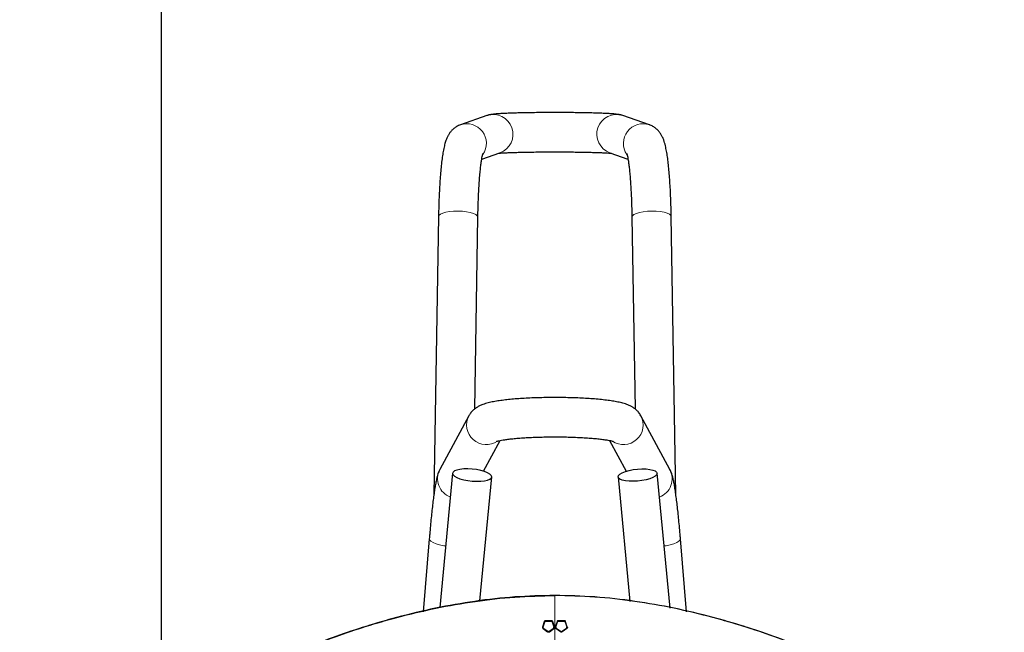
# Model space of a CAD drawing. Units: millimetres. Extents: x 1 to 203, y 1 to 174.
# Drawn here: x 151 to 157, y 59 to 63 of the extents above; entities that cross this region are included whole.
import ezdxf

# ---------------------------------------------------------------- set-up
doc = ezdxf.new("R2010")
doc.units = ezdxf.units.MM
doc.layers.add('-FORMAT-', color=7, linetype='Continuous')
doc.styles.add('SLDTEXTSTYLE0', font='TXT', dxfattribs={"width": 0.7})
doc.dimstyles.new('SLDDIMSTYLE1', dxfattribs={"dimtxt": 2, "dimasz": 2.5, "dimexe": 0, "dimexo": 0.0625, "dimgap": 0.5, "dimtad": 1, "dimdec": 0, "dimlfac": 60, "dimrnd": 1e-09, "dimzin": 12, "dimdsep": 46, "dimtxsty": 'SLDTEXTSTYLE0', "dimsah": 1, "dimcen": 0.09, "dimadec": 0, "dimazin": 3, "dimtfac": 1, "dimtdec": 0, "dimtmove": 0, "dimatfit": 0, "dimfxl": 0, "dimfrac": 2, "dimtolj": 1, "dimtzin": 12, "dimarcsym": 0})

# ---------------------------------------------------------------- blocks, each defined once
blk = doc.blocks.new('_D_10')
at = {"layer": '-FORMAT-'}
for p, q in [((149.7572, 44.8946), (149.7572, 67.7774)), ((151.7572, 44.8946), (151.7572, 67.7774)), ((149.7572, 66.7774), (144.7572, 66.7774)), ((149.7572, 66.7774), (151.7572, 66.7774)), ((151.7572, 66.7774), (156.7572, 66.7774))]:
    blk.add_line(p, q, dxfattribs=at)
for points in [[(149.7572, 66.7774), (147.2572, 67.1774), (147.2572, 66.3774)], [(151.7572, 66.7774), (154.2572, 66.3774), (154.2572, 67.1774)]]:
    blk.add_solid(points, dxfattribs=at)
at = {"layer": '-FORMAT-', "insert": (148.8363, 69.3555), "char_height": 2, "attachment_point": 1, "style": 'SLDTEXTSTYLE0'}
blk.add_mtext('120', dxfattribs=at)

msp = doc.modelspace()

# ---------------------------------------------------------------- linework, layer by layer
at = {"color": 7, "linetype": 'Continuous'}
for p, q in [((153.6875, 62.4226), (153.5297, 62.368)), ((154.6513, 62.368), (154.4935, 62.4226)), ((153.6568, 62.165), (153.7639, 62.2021)), ((154.4171, 62.2021), (154.5242, 62.165)), ((153.4002, 61.8238), (153.3729, 60.1755)), ((153.6147, 60.6823), (153.6335, 61.8199)), ((154.5475, 61.8199), (154.5663, 60.6823)), ((154.8081, 60.1755), (154.7808, 61.8238)), ((153.5804, 60.6422), (153.408, 60.3232)), ((154.773, 60.3232), (154.6006, 60.6422)), ((153.6676, 60.3127), (153.7662, 60.4953)), ((154.4148, 60.4952), (154.5135, 60.3127)), ((153.4837, 60.301), (153.4071, 59.5039)), ((154.7742, 59.5008), (154.6973, 60.301)), ((153.6454, 59.5439), (153.716, 60.2786)), ((154.465, 60.2786), (154.5359, 59.5408)), ((153.3454, 59.9126), (153.3097, 59.4792)), ((154.8713, 59.4792), (154.8357, 59.9126)), ((154.0202, 59.3797), (154.0471, 59.3604)), ((154.048, 59.3612), (154.0212, 59.3805)), ((154.0221, 59.3808), (154.049, 59.3616)), ((154.056, 59.3616), (154.0828, 59.3808)), ((154.0838, 59.3805), (154.0569, 59.3612)), ((154.0579, 59.3604), (154.0848, 59.3797)), ((154.1231, 59.3604), (154.0962, 59.3797)), ((154.124, 59.3612), (154.0972, 59.3805)), ((154.0982, 59.3808), (154.125, 59.3616)), ((154.132, 59.3616), (154.1589, 59.3808)), ((154.1598, 59.3805), (154.133, 59.3612)), ((154.1608, 59.3797), (154.1339, 59.3604))]:
    msp.add_line(p, q, dxfattribs=at)
at = {"color": 8, "linetype": 'Continuous', "lineweight": 18}
for p, q in [((154.0271, 59.4212), (154.0169, 59.39)), ((154.0184, 59.3889), (154.0287, 59.4199)), ((154.0287, 59.4196), (154.0184, 59.3885)), ((154.0302, 59.4183), (154.02, 59.3874)), ((154.0287, 59.4199), (154.0287, 59.4196)), ((154.0691, 59.4275), (154.0359, 59.4275)), ((154.0359, 59.4251), (154.0359, 59.4248)), ((154.0359, 59.4251), (154.0691, 59.4251)), ((154.0691, 59.4248), (154.0359, 59.4248)), ((154.0691, 59.4223), (154.0359, 59.4223)), ((154.0691, 59.4251), (154.0691, 59.4248)), ((154.085, 59.3873), (154.0747, 59.4183)), ((154.0763, 59.4199), (154.0866, 59.3888)), ((154.0763, 59.4199), (154.0763, 59.4196)), ((154.0866, 59.3885), (154.0763, 59.4196)), ((154.0881, 59.39), (154.0779, 59.4212)), ((154.0928, 59.39), (154.1031, 59.4212)), ((154.0944, 59.3888), (154.1047, 59.4199)), ((154.1047, 59.4196), (154.0944, 59.3885)), ((154.1063, 59.4183), (154.096, 59.3874)), ((154.1047, 59.4196), (154.1047, 59.4199)), ((154.1119, 59.4275), (154.1451, 59.4275)), ((154.1119, 59.4248), (154.1119, 59.4251)), ((154.1119, 59.4251), (154.1451, 59.4251)), ((154.1451, 59.4248), (154.1119, 59.4248)), ((154.1451, 59.4223), (154.1119, 59.4223)), ((154.1451, 59.4248), (154.1451, 59.4251)), ((154.161, 59.3874), (154.1508, 59.4183)), ((154.1523, 59.4199), (154.1626, 59.3889)), ((154.1523, 59.4196), (154.1523, 59.4199)), ((154.1626, 59.3885), (154.1523, 59.4196)), ((154.1539, 59.4212), (154.1642, 59.39)), ((154.0184, 59.3885), (154.0184, 59.3889)), ((154.0866, 59.3888), (154.0866, 59.3885)), ((154.0944, 59.3888), (154.0944, 59.3885)), ((154.1626, 59.3885), (154.1626, 59.3889))]:
    msp.add_line(p, q, dxfattribs=at)
at = {"color": 8, "linetype": 'Continuous', "lineweight": 18, "flags": 128}
for points in [[(153.4002, 61.8232), (153.4028, 61.8308), (153.4112, 61.8379), (153.4248, 61.8442), (153.443, 61.8494), (153.465, 61.8532), (153.4895, 61.8554), (153.5155, 61.856), (153.5414, 61.8548), (153.5662, 61.852), (153.5885, 61.8477), (153.6072, 61.8421), (153.6213, 61.8354), (153.6303, 61.8281), (153.6335, 61.8205), (153.6335, 61.8199)], [(154.7808, 61.8232), (154.7782, 61.8308), (154.7699, 61.8379), (154.7562, 61.8442), (154.738, 61.8494), (154.716, 61.8532), (154.6915, 61.8554), (154.6656, 61.856), (154.6396, 61.8548), (154.6148, 61.852), (154.5925, 61.8477), (154.5738, 61.8421), (154.5597, 61.8354), (154.5507, 61.8281), (154.5475, 61.8205), (154.5475, 61.8199)], [(153.3454, 59.9126), (153.3472, 59.9052), (153.3547, 59.897), (153.3675, 59.8892), (153.3851, 59.882), (153.4065, 59.8759), (153.4307, 59.8711), (153.4423, 59.8695)], [(154.8357, 59.9126), (154.8338, 59.9052), (154.8263, 59.897), (154.8135, 59.8892), (154.7959, 59.882), (154.7745, 59.8759), (154.7503, 59.8711), (154.7388, 59.8695)]]:
    msp.add_lwpolyline(points, dxfattribs=at)
at = {"color": 7, "linetype": 'Continuous', "flags": 128}
for points in [[(153.5999, 60.3252), (153.574, 60.3266), (153.5495, 60.3261), (153.5274, 60.3238), (153.509, 60.3198), (153.4952, 60.3143), (153.4866, 60.3076), (153.4837, 60.2999), (153.4866, 60.2918), (153.4952, 60.2836), (153.509, 60.2756), (153.5274, 60.2684), (153.5495, 60.2623), (153.574, 60.2575), (153.5999, 60.2544), (153.6257, 60.253), (153.6503, 60.2535), (153.6723, 60.2558), (153.6907, 60.2598), (153.7045, 60.2653), (153.7131, 60.272), (153.716, 60.2797), (153.7131, 60.2878), (153.7045, 60.296), (153.6907, 60.304), (153.6723, 60.3112), (153.6503, 60.3173), (153.6257, 60.3221), (153.5999, 60.3252)], [(154.5811, 60.3252), (154.607, 60.3266), (154.6316, 60.3261), (154.6536, 60.3238), (154.672, 60.3198), (154.6858, 60.3143), (154.6944, 60.3076), (154.6973, 60.2999), (154.6944, 60.2918), (154.6858, 60.2836), (154.672, 60.2756), (154.6536, 60.2684), (154.6316, 60.2623), (154.607, 60.2575), (154.5811, 60.2544), (154.5553, 60.253), (154.5307, 60.2535), (154.5087, 60.2558), (154.4903, 60.2598), (154.4765, 60.2653), (154.4679, 60.272), (154.465, 60.2797), (154.4679, 60.2878), (154.4765, 60.296), (154.4903, 60.304), (154.5087, 60.3112), (154.5307, 60.3173), (154.5553, 60.3221), (154.5811, 60.3252)]]:
    msp.add_lwpolyline(points, dxfattribs=at)
at = {"color": 8, "linetype": 'Continuous', "lineweight": 18}
for centre, radius, start, end in [((153.7252, 62.3122), 0.1167, 289.34461, 108.86688), ((154.4558, 62.3122), 0.1167, 71.13312, 250.65539), ((153.5674, 62.2574), 0.1167, 325.38164, 109.40103), ((154.6136, 62.2574), 0.1167, 70.58476, 214.60355), ((153.6837, 60.5876), 0.1168, 151.9775, 304.19378), ((154.4973, 60.5876), 0.1168, 235.77762, 28.14858), ((153.5107, 60.2685), 0.1163, 151.97177, 249.60099), ((154.6703, 60.2685), 0.1163, 290.39901, 28.02823), ((154.0303, 59.42), 0.0017, 193.10854, 267.36255), ((153.9371, 59.4267), 0.0988, 359.03194, 0.46676), ((154.136, 59.4231), 0.1001, 179.04373, 180.46215), ((153.8329, 59.4267), 0.2362, 359.59494, 0.19476), ((154.3082, 59.4231), 0.2392, 179.59964, 180.19294), ((154.3481, 59.4267), 0.2361, 179.80502, 180.40498), ((153.8728, 59.4231), 0.2391, 359.80685, 0.40028), ((154.244, 59.4267), 0.0989, 179.53362, 180.96779), ((154.0449, 59.4231), 0.1002, 359.53823, 0.956), ((154.0486, 59.3596), 0.00169, 108.67663, 153.00428), ((154.1245, 59.3596), 0.00164, 106.78211, 153.38708), ((154.1213, 59.3645), 0.0047, 311.10386, 322.21977), ((154.1643, 59.3882), 0.00181, 93.89589, 159.0031)]:
    msp.add_arc(centre, radius, start, end, dxfattribs=at)
at = {"color": 7, "linetype": 'Continuous'}
for points, knots in [([(154.4935, 62.4226), (154.4891, 62.424), (154.4809, 62.4265), (154.471, 62.4284), (154.4597, 62.4302), (154.445, 62.4318), (154.425, 62.4334), (154.3998, 62.4349), (154.3707, 62.4362), (154.3375, 62.4373), (154.3014, 62.4383), (154.2627, 62.4391), (154.2217, 62.4398), (154.179, 62.4402), (154.1351, 62.4405), (154.0906, 62.4406), (154.0462, 62.4405), (154.0023, 62.4402), (153.9597, 62.4398), (153.9188, 62.4391), (153.8803, 62.4383), (153.8446, 62.4373), (153.812, 62.4362), (153.783, 62.4349), (153.7576, 62.4335), (153.7352, 62.4317), (153.7192, 62.43), (153.7056, 62.4276), (153.6961, 62.4254), (153.6897, 62.4233), (153.6875, 62.4226)], [0, 0, 0, 0, 0.018249, 0.034011, 0.056373, 0.09253, 0.134993, 0.175266, 0.217759, 0.258948, 0.299546, 0.339841, 0.379964, 0.419985, 0.459946, 0.499875, 0.539794, 0.57972, 0.619669, 0.659665, 0.699739, 0.739937, 0.780339, 0.821088, 0.862486, 0.905296, 0.952291, 0.97452, 0.991349, 1, 1, 1, 1]), ([(153.5297, 62.368), (153.5219, 62.3647), (153.5073, 62.3586), (153.4896, 62.3457), (153.4757, 62.332), (153.4646, 62.3177), (153.4557, 62.3027), (153.4481, 62.2865), (153.4409, 62.2667), (153.434, 62.2418), (153.4277, 62.2114), (153.422, 62.1758), (153.4172, 62.137), (153.4129, 62.0942), (153.4093, 62.0489), (153.4063, 62.001), (153.4038, 61.9505), (153.4019, 61.8978), (153.4008, 61.8551), (153.4003, 61.8301), (153.4002, 61.8238)], [0, 0, 0, 0, 0.0348435, 0.0651046, 0.0954931, 0.1268233, 0.1607519, 0.1999929, 0.2492426, 0.3182466, 0.3980934, 0.4714611, 0.5488854, 0.6227643, 0.6948339, 0.7658877, 0.8363164, 0.9063388, 0.9760891, 1, 1, 1, 1]), ([(154.7808, 61.8238), (154.7806, 61.8335), (154.7801, 61.8617), (154.7788, 61.9072), (154.7768, 61.9593), (154.7743, 62.0089), (154.7712, 62.0558), (154.7676, 62.0997), (154.7634, 62.1404), (154.7586, 62.178), (154.7531, 62.2127), (154.7461, 62.2458), (154.7384, 62.2728), (154.7291, 62.2954), (154.7199, 62.3123), (154.7089, 62.3279), (154.6948, 62.3428), (154.6773, 62.3562), (154.662, 62.3641), (154.6529, 62.3674), (154.6513, 62.368)], [0, 0, 0, 0, 0.0364824, 0.1060381, 0.1757438, 0.2456839, 0.3159619, 0.3867361, 0.4582635, 0.5309967, 0.6058187, 0.6847373, 0.7735827, 0.8235364, 0.8613205, 0.89571, 0.9283788, 0.9605473, 0.9926854, 1, 1, 1, 1]), ([(153.6335, 61.8199), (153.6337, 61.8292), (153.6342, 61.8561), (153.6354, 61.8993), (153.6373, 61.9482), (153.6396, 61.9942), (153.6424, 62.0368), (153.6455, 62.0756), (153.649, 62.1099), (153.6526, 62.1394), (153.6562, 62.1627), (153.6594, 62.1797), (153.6619, 62.1907), (153.6637, 62.1967), (153.6639, 62.197), (153.6639, 62.1971)], [0, 0, 0, 0, 0.048029, 0.139121, 0.230013, 0.320567, 0.410645, 0.500047, 0.588474, 0.675465, 0.760301, 0.833215, 0.900099, 0.959489, 1, 1, 1, 1]), ([(153.7552, 62.1991), (153.756, 62.1992), (153.759, 62.1995), (153.7688, 62.2003), (153.7847, 62.2014), (153.8064, 62.2024), (153.833, 62.2035), (153.8639, 62.2045), (153.8986, 62.2053), (153.9363, 62.2061), (153.9765, 62.2066), (154.0184, 62.207), (154.0615, 62.2072), (154.105, 62.2072), (154.1483, 62.2071), (154.1908, 62.2068), (154.2317, 62.2063), (154.2705, 62.2056), (154.3065, 62.2048), (154.3392, 62.2038), (154.3679, 62.2027), (154.3922, 62.2016), (154.4103, 62.2005), (154.4215, 62.1996), (154.4248, 62.1992), (154.4258, 62.1991)], [0, 0, 0, 0, 0.01463, 0.050691, 0.091597, 0.135643, 0.18149, 0.228334, 0.275739, 0.323471, 0.371401, 0.419452, 0.467576, 0.515738, 0.563912, 0.612068, 0.660178, 0.70821, 0.756115, 0.803821, 0.851208, 0.898056, 0.943943, 0.982466, 1, 1, 1, 1]), ([(154.5171, 62.1972), (154.5171, 62.1972), (154.5168, 62.1978), (154.5179, 62.1948), (154.5197, 62.1879), (154.5225, 62.1755), (154.5256, 62.1578), (154.529, 62.1345), (154.5325, 62.1058), (154.5358, 62.0721), (154.5388, 62.0339), (154.5415, 61.9917), (154.5438, 61.9459), (154.5457, 61.8972), (154.5469, 61.8548), (154.5473, 61.8286), (154.5475, 61.8199)], [0, 0, 0, 0, 0.009758, 0.060942, 0.119849, 0.186538, 0.260124, 0.339173, 0.422197, 0.507969, 0.595601, 0.68449, 0.774238, 0.864578, 0.955331, 1, 1, 1, 1]), ([(154.6006, 60.6422), (154.5962, 60.6493), (154.5882, 60.6622), (154.5735, 60.6771), (154.5589, 60.6886), (154.5436, 60.6978), (154.5268, 60.7057), (154.506, 60.7132), (154.4804, 60.7201), (154.4496, 60.7264), (154.4151, 60.7319), (154.3776, 60.7365), (154.3368, 60.7405), (154.294, 60.7438), (154.2494, 60.7463), (154.2032, 60.7482), (154.1559, 60.7495), (154.108, 60.75), (154.0599, 60.75), (154.0122, 60.7492), (153.9653, 60.7478), (153.9199, 60.7457), (153.8762, 60.743), (153.8348, 60.7397), (153.7959, 60.7357), (153.7597, 60.731), (153.7259, 60.7254), (153.6935, 60.7185), (153.6668, 60.7107), (153.6443, 60.7013), (153.627, 60.6918), (153.6109, 60.6802), (153.5958, 60.6654), (153.5859, 60.6519), (153.5813, 60.6437), (153.5804, 60.6422)], [0, 0, 0, 0, 0.0204216, 0.0375884, 0.0552556, 0.0740661, 0.0955285, 0.1223362, 0.1601306, 0.1993409, 0.2357455, 0.2740296, 0.3107661, 0.3466922, 0.3821609, 0.4173551, 0.4523831, 0.4873173, 0.5222117, 0.5571108, 0.5920475, 0.6270724, 0.6622486, 0.6976651, 0.73346, 0.7698689, 0.807344, 0.8468974, 0.8914275, 0.918014, 0.9387982, 0.9581626, 0.9769364, 0.9957547, 1, 1, 1, 1]), ([(153.7435, 60.4898), (153.7434, 60.4897), (153.7428, 60.4895), (153.7458, 60.4906), (153.7527, 60.4924), (153.765, 60.4952), (153.7825, 60.4983), (153.8053, 60.5017), (153.8331, 60.505), (153.8654, 60.5081), (153.9014, 60.5108), (153.9406, 60.5131), (153.9823, 60.5149), (154.0257, 60.5161), (154.0701, 60.5167), (154.1149, 60.5167), (154.1594, 60.516), (154.2029, 60.5148), (154.2447, 60.5129), (154.2841, 60.5105), (154.3205, 60.5077), (154.3532, 60.5044), (154.3816, 60.5009), (154.4042, 60.4974), (154.4208, 60.4942), (154.4314, 60.4916), (154.4372, 60.4899), (154.4373, 60.4898), (154.4374, 60.4898)], [0, 0, 0, 0, 0.004824, 0.030439, 0.059867, 0.093231, 0.130121, 0.169812, 0.211533, 0.254647, 0.298693, 0.343356, 0.388427, 0.433762, 0.479257, 0.524837, 0.570433, 0.615964, 0.661361, 0.706539, 0.751382, 0.795725, 0.83932, 0.881785, 0.9182, 0.951499, 0.980998, 1, 1, 1, 1]), ([(153.408, 60.3232), (153.4056, 60.3183), (153.4008, 60.3086), (153.3961, 60.2953), (153.391, 60.2781), (153.386, 60.2562), (153.3808, 60.2282), (153.3759, 60.1972), (153.3709, 60.1623), (153.366, 60.1232), (153.3612, 60.0812), (153.3565, 60.0364), (153.352, 59.989), (153.3483, 59.9474), (153.3461, 59.9215), (153.3454, 59.9126)], [0, 0, 0, 0, 0.044708, 0.087479, 0.14859, 0.249667, 0.341089, 0.427886, 0.519409, 0.608305, 0.695848, 0.782629, 0.868945, 0.954962, 1, 1, 1, 1]), ([(154.8357, 59.9126), (154.8349, 59.9215), (154.8328, 59.9473), (154.8291, 59.9889), (154.8245, 60.036), (154.8199, 60.0805), (154.8151, 60.122), (154.8103, 60.1602), (154.8055, 60.195), (154.8005, 60.2263), (154.7953, 60.2546), (154.7901, 60.2777), (154.7848, 60.296), (154.7795, 60.3102), (154.775, 60.3193), (154.773, 60.3232)], [0, 0, 0, 0, 0.045006, 0.130778, 0.216704, 0.302863, 0.389367, 0.4764, 0.564278, 0.653607, 0.745724, 0.844359, 0.919085, 0.964564, 1, 1, 1, 1]), ([(154.0905, 59.5758), (154.0111, 59.574), (153.8524, 59.5704), (153.6158, 59.5432), (153.3818, 59.5021), (153.1665, 59.4507), (152.9694, 59.3936), (152.79, 59.3333), (152.6136, 59.2654), (152.4402, 59.1902), (152.3306, 59.1281), (152.2757, 59.0971)], [0, 0, 0, 0, 0.125147, 0.250117, 0.375021, 0.500082, 0.599947, 0.699826, 0.799897, 0.899895, 1, 1, 1, 1]), ([(152.2778, 59.098), (152.3326, 59.129), (152.4422, 59.1908), (152.6154, 59.266), (152.7915, 59.3339), (152.9707, 59.394), (153.1677, 59.4508), (153.3827, 59.5021), (153.6164, 59.5431), (153.8527, 59.5701), (154.0112, 59.5737), (154.0905, 59.5755)], [0, 0, 0, 0, 0.100111, 0.200115, 0.300188, 0.400068, 0.499934, 0.624993, 0.749892, 0.874856, 1, 1, 1, 1]), ([(155.9053, 59.0971), (155.8504, 59.1281), (155.7408, 59.1902), (155.5674, 59.2654), (155.391, 59.3333), (155.2116, 59.3936), (155.0145, 59.4507), (154.7992, 59.5021), (154.5652, 59.5432), (154.3286, 59.5704), (154.1699, 59.574), (154.0905, 59.5758)], [0, 0, 0, 0, 0.100105, 0.200103, 0.300174, 0.400053, 0.499918, 0.624979, 0.749883, 0.874853, 1, 1, 1, 1]), ([(155.9032, 59.098), (155.8484, 59.129), (155.7389, 59.1908), (155.5656, 59.266), (155.3895, 59.3339), (155.2103, 59.394), (155.0133, 59.4508), (154.7983, 59.5021), (154.5646, 59.5431), (154.3283, 59.5701), (154.1698, 59.5737), (154.0905, 59.5755)], [0, 0, 0, 0, 0.100111, 0.200115, 0.300188, 0.400068, 0.499934, 0.624993, 0.749892, 0.874856, 1, 1, 1, 1]), ([(154.0169, 59.39), (154.0166, 59.3891), (154.0162, 59.3872), (154.0167, 59.3844), (154.018, 59.3817), (154.0195, 59.3804), (154.0202, 59.3797)], [0, 0, 0, 0, 0.2503523, 0.5005383, 0.7513991, 1, 1, 1, 1]), ([(154.0212, 59.3805), (154.0212, 59.3805), (154.0212, 59.3805), (154.0212, 59.3805), (154.0212, 59.3805), (154.0211, 59.3805), (154.0211, 59.3806), (154.0207, 59.3808), (154.0201, 59.3814), (154.0191, 59.3826), (154.0183, 59.3843), (154.018, 59.3861), (154.0181, 59.3875), (154.0183, 59.3884), (154.0184, 59.3887), (154.0184, 59.3888), (154.0184, 59.3888), (154.0184, 59.3889), (154.0184, 59.3889), (154.0184, 59.3889), (154.0184, 59.3889)], [0, 0, 0, 0, 0.000043, 0.000148, 0.000543, 0.002074, 0.008094, 0.031851, 0.125107, 0.280674, 0.500102, 0.717744, 0.873199, 0.967535, 0.991705, 0.997864, 0.999437, 0.999845, 0.999954, 1, 1, 1, 1]), ([(154.0184, 59.3885), (154.0184, 59.3885), (154.0184, 59.3885), (154.0184, 59.3885), (154.0184, 59.3885), (154.0184, 59.3885), (154.0184, 59.3884), (154.0183, 59.388), (154.0181, 59.3872), (154.018, 59.3857), (154.0183, 59.3839), (154.0191, 59.3822), (154.0201, 59.381), (154.0208, 59.3804), (154.0211, 59.3802), (154.0211, 59.3801), (154.0212, 59.3801), (154.0212, 59.3801), (154.0212, 59.3801), (154.0212, 59.3801), (154.0212, 59.3801)], [0, 0, 0, 0, 0.000037, 0.000133, 0.0005, 0.001938, 0.007654, 0.030772, 0.125366, 0.28106, 0.500553, 0.718623, 0.874655, 0.968631, 0.992144, 0.998029, 0.999503, 0.999874, 0.999968, 1, 1, 1, 1]), ([(154.02, 59.3874), (154.0198, 59.3868), (154.0196, 59.3856), (154.0199, 59.3838), (154.0207, 59.3821), (154.0217, 59.3813), (154.0221, 59.3808)], [0, 0, 0, 0, 0.24984, 0.500271, 0.750047, 1, 1, 1, 1]), ([(154.0212, 59.3805), (154.0211, 59.3805), (154.0211, 59.3805), (154.0208, 59.3804), (154.0205, 59.3801), (154.0203, 59.3799), (154.0202, 59.3797)], [0, 0, 0, 0, 0.243323, 0.500011, 0.756694, 1, 1, 1, 1]), ([(154.0569, 59.3612), (154.0563, 59.3608), (154.0549, 59.36), (154.0525, 59.3596), (154.0501, 59.36), (154.0487, 59.3608), (154.048, 59.3612)], [0, 0, 0, 0, 0.250421, 0.500208, 0.749509, 1, 1, 1, 1]), ([(154.0569, 59.3612), (154.057, 59.3612), (154.0571, 59.3612), (154.0573, 59.3611), (154.0576, 59.3608), (154.0578, 59.3605), (154.0579, 59.3604)], [0, 0, 0, 0, 0.242731, 0.5, 0.757269, 1, 1, 1, 1]), ([(154.0828, 59.3808), (154.0833, 59.3812), (154.0842, 59.3821), (154.085, 59.3838), (154.0854, 59.3856), (154.0851, 59.3868), (154.085, 59.3873)], [0, 0, 0, 0, 0.24595, 0.498972, 0.751413, 1, 1, 1, 1]), ([(154.0838, 59.3801), (154.0837, 59.3801), (154.0837, 59.3801), (154.0834, 59.3802), (154.0831, 59.3805), (154.0829, 59.3807), (154.0828, 59.3808)], [0, 0, 0, 0, 0.243334, 0.5, 0.756666, 1, 1, 1, 1]), ([(154.0866, 59.3888), (154.0867, 59.3881), (154.0871, 59.3866), (154.0867, 59.3842), (154.0856, 59.3821), (154.0844, 59.381), (154.0838, 59.3805)], [0, 0, 0, 0, 0.251943, 0.502566, 0.752311, 1, 1, 1, 1]), ([(154.0838, 59.3801), (154.0844, 59.3806), (154.0856, 59.3817), (154.0867, 59.3839), (154.0871, 59.3862), (154.0867, 59.3877), (154.0866, 59.3885)], [0, 0, 0, 0, 0.251573, 0.501757, 0.751104, 1, 1, 1, 1]), ([(154.0838, 59.3805), (154.0838, 59.3805), (154.0839, 59.3805), (154.0841, 59.3804), (154.0844, 59.3801), (154.0847, 59.3798), (154.0848, 59.3797)], [0, 0, 0, 0, 0.243203, 0.5, 0.756797, 1, 1, 1, 1]), ([(154.0848, 59.3797), (154.0855, 59.3804), (154.087, 59.3817), (154.0883, 59.3843), (154.0888, 59.3872), (154.0884, 59.3891), (154.0881, 59.39)], [0, 0, 0, 0, 0.2495032, 0.4995623, 0.7495157, 1, 1, 1, 1]), ([(154.0962, 59.3797), (154.0955, 59.3804), (154.094, 59.3817), (154.0927, 59.3843), (154.0922, 59.3872), (154.0926, 59.3891), (154.0928, 59.39)], [0, 0, 0, 0, 0.248493, 0.499354, 0.749579, 1, 1, 1, 1]), ([(154.0944, 59.3885), (154.0943, 59.3878), (154.0939, 59.3862), (154.0943, 59.3839), (154.0954, 59.3817), (154.0966, 59.3806), (154.0972, 59.3801)], [0, 0, 0, 0, 0.247844, 0.496728, 0.746901, 1, 1, 1, 1]), ([(154.0972, 59.3805), (154.0972, 59.3805), (154.0972, 59.3805), (154.0972, 59.3805), (154.0972, 59.3805), (154.0972, 59.3805), (154.0971, 59.3806), (154.0968, 59.3808), (154.0961, 59.3814), (154.0951, 59.3826), (154.0943, 59.3843), (154.094, 59.3861), (154.0941, 59.3875), (154.0943, 59.3883), (154.0944, 59.3887), (154.0944, 59.3888), (154.0944, 59.3888), (154.0944, 59.3888), (154.0944, 59.3888), (154.0944, 59.3888), (154.0944, 59.3888)], [0, 0, 0, 0, 0.0000426, 0.0001468, 0.0005405, 0.002068, 0.0080752, 0.0317872, 0.1249378, 0.2805158, 0.5001151, 0.717778, 0.8731864, 0.9674768, 0.991673, 0.9978491, 0.9994298, 0.9998414, 0.9999523, 1, 1, 1, 1]), ([(154.096, 59.3874), (154.0959, 59.3868), (154.0956, 59.3856), (154.0959, 59.3838), (154.0967, 59.3821), (154.0977, 59.3812), (154.0982, 59.3808)], [0, 0, 0, 0, 0.249593, 0.499377, 0.749241, 1, 1, 1, 1]), ([(154.0982, 59.3808), (154.0981, 59.3807), (154.0978, 59.3805), (154.0976, 59.3802), (154.0973, 59.3801), (154.0972, 59.3801), (154.0972, 59.3801)], [0, 0, 0, 0, 0.243334, 0.5, 0.756666, 1, 1, 1, 1]), ([(154.133, 59.3612), (154.1323, 59.3608), (154.1309, 59.36), (154.1285, 59.3596), (154.1261, 59.36), (154.1247, 59.3608), (154.124, 59.3612)], [0, 0, 0, 0, 0.251608, 0.500788, 0.749683, 1, 1, 1, 1]), ([(154.1339, 59.3604), (154.1338, 59.3605), (154.1336, 59.3608), (154.1333, 59.3611), (154.1331, 59.3612), (154.133, 59.3612), (154.133, 59.3612)], [0, 0, 0, 0, 0.242878, 0.499997, 0.757114, 1, 1, 1, 1]), ([(154.1589, 59.3808), (154.1593, 59.3813), (154.1603, 59.3821), (154.1611, 59.3838), (154.1614, 59.3856), (154.1612, 59.3868), (154.161, 59.3874)], [0, 0, 0, 0, 0.250615, 0.500612, 0.750129, 1, 1, 1, 1]), ([(154.1626, 59.3889), (154.1626, 59.3889), (154.1626, 59.3889), (154.1626, 59.3889), (154.1626, 59.3888), (154.1626, 59.3888), (154.1626, 59.3887), (154.1627, 59.3884), (154.1629, 59.3875), (154.163, 59.3861), (154.1627, 59.3843), (154.1619, 59.3826), (154.1609, 59.3814), (154.1603, 59.3808), (154.1599, 59.3806), (154.1598, 59.3805), (154.1598, 59.3805), (154.1598, 59.3805), (154.1598, 59.3805), (154.1598, 59.3805), (154.1598, 59.3805)], [0, 0, 0, 0, 0.000018, 0.000164, 0.000571, 0.002119, 0.008145, 0.031906, 0.126109, 0.282185, 0.499651, 0.71827, 0.874147, 0.968218, 0.991933, 0.997926, 0.999453, 0.999849, 0.999955, 1, 1, 1, 1]), ([(154.1598, 59.3801), (154.1604, 59.3807), (154.1617, 59.3817), (154.1627, 59.3839), (154.1631, 59.3862), (154.1628, 59.3878), (154.1626, 59.3885)], [0, 0, 0, 0, 0.25148, 0.501959, 0.75086, 1, 1, 1, 1]), ([(154.1608, 59.3797), (154.1607, 59.3799), (154.1605, 59.3801), (154.1602, 59.3804), (154.1599, 59.3805), (154.1599, 59.3805), (154.1598, 59.3805)], [0, 0, 0, 0, 0.243305, 0.499988, 0.756677, 1, 1, 1, 1]), ([(154.1642, 59.39), (154.1644, 59.3891), (154.1648, 59.3872), (154.1643, 59.3844), (154.163, 59.3817), (154.1615, 59.3804), (154.1608, 59.3797)], [0, 0, 0, 0, 0.2505411, 0.5004941, 0.7501547, 1, 1, 1, 1])]:
    msp.add_open_spline(points, degree=3, knots=knots, dxfattribs=at)
at = {"color": 8, "linetype": 'Continuous', "lineweight": 18}
for points, knots in [([(154.0905, 59.5755), (154.0905, 59.574), (154.0905, 59.5707), (154.0905, 59.5495), (154.0905, 59.5126), (154.0905, 59.4589), (154.0905, 59.3915), (154.0905, 59.3389), (154.0905, 59.3114)], [0, 0, 0, 0, 0.117879, 0.256734, 0.423283, 0.592919, 0.786422, 1, 1, 1, 1]), ([(154.0359, 59.4275), (154.0349, 59.4274), (154.0329, 59.4272), (154.0302, 59.4258), (154.0282, 59.4238), (154.0275, 59.4221), (154.0271, 59.4212)], [0, 0, 0, 0, 0.250113, 0.499536, 0.748987, 1, 1, 1, 1]), ([(154.0287, 59.4199), (154.0287, 59.42), (154.0287, 59.4201), (154.0286, 59.4203), (154.0285, 59.4205), (154.0283, 59.4207), (154.028, 59.4208), (154.0277, 59.421), (154.0274, 59.4211), (154.0272, 59.4212), (154.0271, 59.4212)], [0, 0, 0, 0, 0.115071, 0.238249, 0.367493, 0.5, 0.632507, 0.761751, 0.884929, 1, 1, 1, 1]), ([(154.0287, 59.4199), (154.029, 59.4206), (154.0295, 59.422), (154.0312, 59.4236), (154.0334, 59.4248), (154.0351, 59.425), (154.0359, 59.4251)], [0, 0, 0, 0, 0.254879, 0.505962, 0.753823, 1, 1, 1, 1]), ([(154.0359, 59.4248), (154.0351, 59.4247), (154.0334, 59.4245), (154.0312, 59.4233), (154.0296, 59.4217), (154.029, 59.4203), (154.0287, 59.4196)], [0, 0, 0, 0, 0.254637, 0.505811, 0.753597, 1, 1, 1, 1]), ([(154.0359, 59.4223), (154.0352, 59.4222), (154.0339, 59.4221), (154.0322, 59.4212), (154.0309, 59.4199), (154.0305, 59.4188), (154.0302, 59.4183)], [0, 0, 0, 0, 0.2513849, 0.50115, 0.7503099, 1, 1, 1, 1]), ([(154.0779, 59.4212), (154.0775, 59.4221), (154.0768, 59.4237), (154.0748, 59.4258), (154.0721, 59.4272), (154.0701, 59.4274), (154.0691, 59.4275)], [0, 0, 0, 0, 0.2506032, 0.5010953, 0.7510601, 1, 1, 1, 1]), ([(154.0691, 59.4251), (154.0699, 59.425), (154.0716, 59.4248), (154.0737, 59.4236), (154.0754, 59.422), (154.076, 59.4206), (154.0763, 59.4199)], [0, 0, 0, 0, 0.244837, 0.492944, 0.744787, 1, 1, 1, 1]), ([(154.0763, 59.4196), (154.076, 59.4203), (154.0754, 59.4217), (154.0737, 59.4233), (154.0716, 59.4245), (154.0699, 59.4247), (154.0691, 59.4248)], [0, 0, 0, 0, 0.245359, 0.494343, 0.746375, 1, 1, 1, 1]), ([(154.0747, 59.4183), (154.0745, 59.4188), (154.074, 59.4199), (154.0727, 59.4212), (154.071, 59.4221), (154.0697, 59.4222), (154.0691, 59.4223)], [0, 0, 0, 0, 0.249614, 0.499661, 0.749933, 1, 1, 1, 1]), ([(154.0763, 59.4196), (154.0763, 59.4195), (154.0763, 59.4194), (154.0763, 59.4193), (154.0761, 59.4191), (154.0759, 59.4189), (154.0757, 59.4187), (154.0753, 59.4185), (154.075, 59.4184), (154.0748, 59.4183), (154.0747, 59.4183)], [0, 0, 0, 0, 0.114938, 0.23809, 0.367397, 0.500015, 0.632632, 0.761932, 0.885074, 1, 1, 1, 1]), ([(154.0763, 59.4199), (154.0763, 59.42), (154.0763, 59.4201), (154.0763, 59.4202), (154.0765, 59.4204), (154.0767, 59.4206), (154.0769, 59.4208), (154.0772, 59.421), (154.0776, 59.4211), (154.0778, 59.4212), (154.0779, 59.4212)], [0, 0, 0, 0, 0.114884, 0.238026, 0.367363, 0.500034, 0.632698, 0.762017, 0.885135, 1, 1, 1, 1]), ([(154.1031, 59.4212), (154.1035, 59.4221), (154.1042, 59.4237), (154.1062, 59.4258), (154.1089, 59.4272), (154.1109, 59.4274), (154.1119, 59.4275)], [0, 0, 0, 0, 0.250594, 0.501089, 0.751053, 1, 1, 1, 1]), ([(154.1031, 59.4212), (154.1032, 59.4212), (154.1034, 59.4211), (154.1037, 59.421), (154.1041, 59.4208), (154.1043, 59.4206), (154.1045, 59.4204), (154.1047, 59.4202), (154.1047, 59.4201), (154.1047, 59.42), (154.1047, 59.4199)], [0, 0, 0, 0, 0.114844, 0.237946, 0.367254, 0.499915, 0.632592, 0.761941, 0.885099, 1, 1, 1, 1]), ([(154.1047, 59.4199), (154.105, 59.4206), (154.1056, 59.422), (154.1073, 59.4236), (154.1094, 59.4248), (154.1111, 59.425), (154.1119, 59.4251)], [0, 0, 0, 0, 0.255125, 0.50698, 0.755035, 1, 1, 1, 1]), ([(154.1119, 59.4248), (154.1111, 59.4247), (154.1094, 59.4245), (154.1073, 59.4233), (154.1056, 59.4217), (154.105, 59.4203), (154.1047, 59.4196)], [0, 0, 0, 0, 0.253478, 0.505575, 0.754513, 1, 1, 1, 1]), ([(154.1063, 59.4183), (154.1062, 59.4183), (154.106, 59.4184), (154.1056, 59.4185), (154.1053, 59.4187), (154.1051, 59.4189), (154.1049, 59.4191), (154.1047, 59.4193), (154.1047, 59.4194), (154.1047, 59.4195), (154.1047, 59.4196)], [0, 0, 0, 0, 0.11493, 0.238076, 0.367381, 0.5, 0.632619, 0.761923, 0.88507, 1, 1, 1, 1]), ([(154.1119, 59.4223), (154.1113, 59.4222), (154.11, 59.4221), (154.1083, 59.4212), (154.107, 59.4199), (154.1065, 59.4188), (154.1063, 59.4183)], [0, 0, 0, 0, 0.250105, 0.50036, 0.750402, 1, 1, 1, 1]), ([(154.1451, 59.4275), (154.1461, 59.4274), (154.1481, 59.4272), (154.1508, 59.4258), (154.1528, 59.4238), (154.1535, 59.4221), (154.1539, 59.4212)], [0, 0, 0, 0, 0.248894, 0.498913, 0.749421, 1, 1, 1, 1]), ([(154.1451, 59.4251), (154.1459, 59.425), (154.1476, 59.4248), (154.1498, 59.4236), (154.1514, 59.422), (154.152, 59.4206), (154.1523, 59.4199)], [0, 0, 0, 0, 0.244371, 0.492569, 0.744638, 1, 1, 1, 1]), ([(154.1523, 59.4196), (154.152, 59.4203), (154.1514, 59.4217), (154.1498, 59.4233), (154.1476, 59.4245), (154.1459, 59.4247), (154.1451, 59.4248)], [0, 0, 0, 0, 0.245066, 0.493755, 0.745816, 1, 1, 1, 1]), ([(154.1508, 59.4183), (154.1505, 59.4188), (154.1501, 59.4199), (154.1488, 59.4212), (154.1471, 59.4221), (154.1458, 59.4222), (154.1451, 59.4223)], [0, 0, 0, 0, 0.249577, 0.499662, 0.749993, 1, 1, 1, 1]), ([(154.1508, 59.4183), (154.1509, 59.4183), (154.1511, 59.4184), (154.1514, 59.4185), (154.1517, 59.4187), (154.152, 59.4189), (154.1522, 59.4191), (154.1523, 59.4193), (154.1524, 59.4194), (154.1524, 59.4195), (154.1523, 59.4196)], [0, 0, 0, 0, 0.1148754, 0.2379711, 0.3672378, 0.4998367, 0.6324555, 0.761783, 0.8849812, 1, 1, 1, 1]), ([(154.1539, 59.4212), (154.1538, 59.4212), (154.1536, 59.4211), (154.1533, 59.421), (154.153, 59.4208), (154.1527, 59.4207), (154.1525, 59.4205), (154.1524, 59.4203), (154.1523, 59.4201), (154.1523, 59.42), (154.1523, 59.4199)], [0, 0, 0, 0, 0.115071, 0.238249, 0.367494, 0.500001, 0.632507, 0.761752, 0.88493, 1, 1, 1, 1]), ([(154.0169, 59.39), (154.0171, 59.3899), (154.0174, 59.3898), (154.0178, 59.3896), (154.018, 59.3895), (154.0182, 59.3893), (154.0184, 59.3891), (154.0184, 59.3889), (154.0184, 59.3889)], [0, 0, 0, 0, 0.238069, 0.367467, 0.5, 0.632534, 0.761932, 1, 1, 1, 1]), ([(154.02, 59.3874), (154.0198, 59.3874), (154.0194, 59.3875), (154.0191, 59.3877), (154.0188, 59.3879), (154.0186, 59.3881), (154.0184, 59.3883), (154.0184, 59.3884), (154.0184, 59.3885)], [0, 0, 0, 0, 0.238065, 0.367429, 0.499921, 0.632427, 0.761826, 1, 1, 1, 1]), ([(154.0212, 59.3801), (154.0212, 59.3801), (154.0213, 59.3801), (154.0215, 59.3802), (154.0218, 59.3805), (154.022, 59.3807), (154.0221, 59.3808)], [0, 0, 0, 0, 0.243397, 0.499994, 0.756598, 1, 1, 1, 1]), ([(154.0471, 59.3604), (154.0479, 59.3599), (154.0495, 59.3589), (154.0525, 59.3585), (154.0554, 59.3589), (154.0571, 59.3599), (154.0579, 59.3604)], [0, 0, 0, 0, 0.250124, 0.499825, 0.749954, 1, 1, 1, 1]), ([(154.049, 59.3616), (154.0495, 59.3613), (154.0506, 59.3607), (154.0525, 59.3604), (154.0544, 59.3607), (154.0554, 59.3613), (154.056, 59.3616)], [0, 0, 0, 0, 0.249838, 0.499751, 0.749887, 1, 1, 1, 1]), ([(154.0866, 59.3885), (154.0866, 59.3885), (154.0866, 59.3884), (154.0865, 59.3882), (154.0864, 59.3881), (154.0862, 59.3879), (154.0859, 59.3877), (154.0856, 59.3876), (154.0853, 59.3874), (154.0851, 59.3874), (154.085, 59.3873)], [0, 0, 0, 0, 0.11534, 0.238588, 0.367729, 0.500026, 0.632317, 0.761442, 0.884673, 1, 1, 1, 1]), ([(154.0866, 59.3888), (154.0866, 59.3889), (154.0865, 59.389), (154.0866, 59.3891), (154.0867, 59.3893), (154.0869, 59.3894), (154.0872, 59.3896), (154.0875, 59.3898), (154.0878, 59.3899), (154.088, 59.39), (154.0881, 59.39)], [0, 0, 0, 0, 0.115292, 0.23852, 0.36767, 0.5, 0.632329, 0.76148, 0.884708, 1, 1, 1, 1]), ([(154.0944, 59.3888), (154.0944, 59.3889), (154.0944, 59.3891), (154.0942, 59.3893), (154.094, 59.3894), (154.0938, 59.3896), (154.0934, 59.3898), (154.0931, 59.3899), (154.0928, 59.39)], [0, 0, 0, 0, 0.237997, 0.36741, 0.499976, 0.632548, 0.761976, 1, 1, 1, 1]), ([(154.0944, 59.3885), (154.0944, 59.3885), (154.0944, 59.3884), (154.0945, 59.3882), (154.0946, 59.3881), (154.0948, 59.3879), (154.0951, 59.3877), (154.0954, 59.3876), (154.0957, 59.3874), (154.0959, 59.3874), (154.096, 59.3874)], [0, 0, 0, 0, 0.1153216, 0.2385783, 0.3677527, 0.5000958, 0.6324247, 0.7615586, 0.8847538, 1, 1, 1, 1]), ([(154.0962, 59.3797), (154.0963, 59.3798), (154.0965, 59.3801), (154.0968, 59.3804), (154.0971, 59.3805), (154.0972, 59.3805), (154.0972, 59.3805)], [0, 0, 0, 0, 0.243133, 0.49997, 0.756828, 1, 1, 1, 1]), ([(154.1339, 59.3604), (154.1331, 59.3599), (154.1314, 59.3589), (154.1285, 59.3585), (154.1255, 59.3589), (154.1239, 59.3599), (154.1231, 59.3604)], [0, 0, 0, 0, 0.2503586, 0.5002568, 0.7498995, 1, 1, 1, 1]), ([(154.125, 59.3616), (154.1256, 59.3613), (154.1266, 59.3607), (154.1285, 59.3604), (154.1304, 59.3607), (154.1315, 59.3613), (154.132, 59.3616)], [0, 0, 0, 0, 0.2498669, 0.4997459, 0.7498769, 1, 1, 1, 1]), ([(154.1589, 59.3808), (154.159, 59.3807), (154.1592, 59.3805), (154.1595, 59.3802), (154.1597, 59.3801), (154.1598, 59.3801), (154.1598, 59.3801)], [0, 0, 0, 0, 0.243404, 0.500006, 0.756602, 1, 1, 1, 1]), ([(154.161, 59.3874), (154.1612, 59.3874), (154.1616, 59.3875), (154.1619, 59.3877), (154.1622, 59.3879), (154.1624, 59.3881), (154.1626, 59.3883), (154.1626, 59.3884), (154.1626, 59.3885)], [0, 0, 0, 0, 0.238032, 0.367443, 0.5, 0.632557, 0.761968, 1, 1, 1, 1])]:
    msp.add_open_spline(points, degree=3, knots=knots, dxfattribs=at)

# ---------------------------------------------------------------- dimensions: what is measured, and where the dimension line sits
at = {"layer": '-FORMAT-'}
dim = msp.add_linear_dim(base=(151.7572, 66.7774), p1=(149.7572, 43.8946), p2=(151.7572, 43.8946), dimstyle='SLDDIMSTYLE1', dxfattribs=at)
dim.commit()
dim.dimension.update_dxf_attribs({"geometry": '_D_10', "text_midpoint": (150.7572, 66.7774), "dimtype": 160})

doc.saveas('drawing.dxf')
